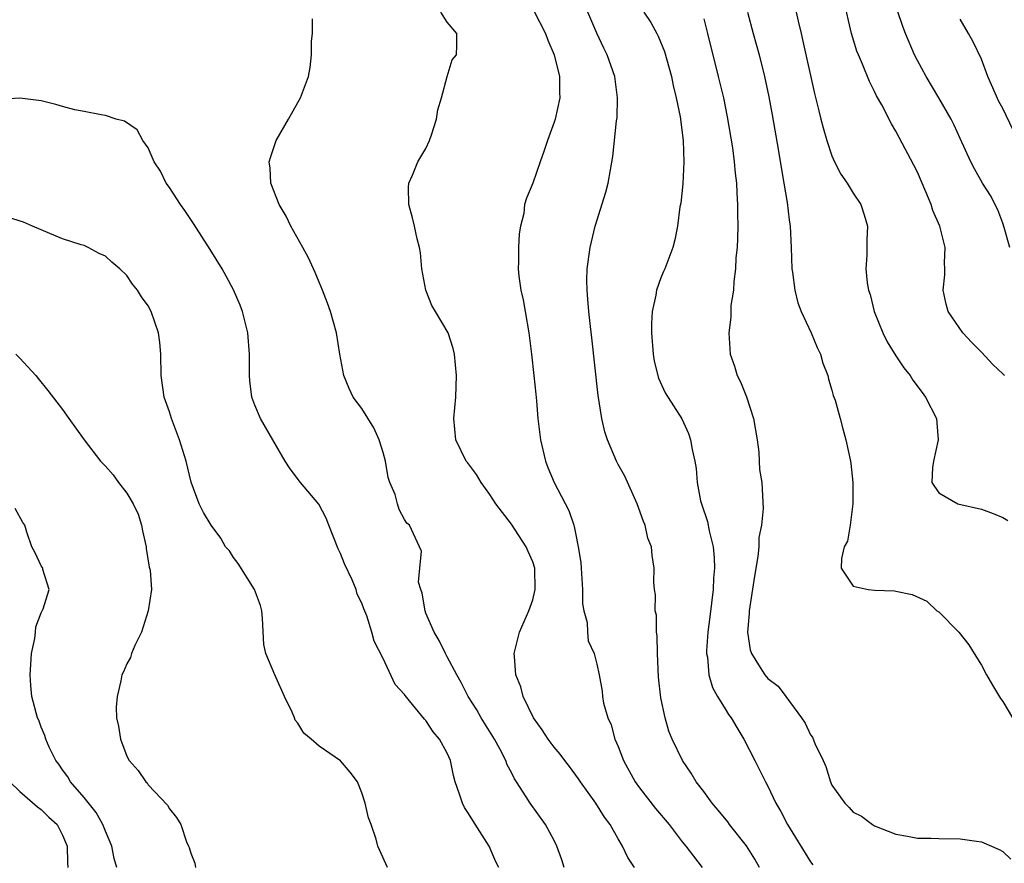
# Model space of a CAD drawing. Units: inches. Extents: x 2625000 to 2628000, y 1488000 to 1491000.
# Drawn here: x 2627659 to 2627751, y 1488319 to 1488398 of the extents above; entities that cross this region are included whole.
import ezdxf

# ---------------------------------------------------------------- set-up
doc = ezdxf.new("R2010")
doc.units = ezdxf.units.IN
doc.header["$MEASUREMENT"] = 0
doc.layers.add('LD26251488_2ft', color=208, linetype='Continuous')

msp = doc.modelspace()

# ---------------------------------------------------------------- linework, layer by layer
at = {"layer": 'LD26251488_2ft'}
for points, elevation in [([(2627751.163, 1488365), (2627751, 1488365.176), (2627750.06, 1488366.059), (2627749, 1488367.199), (2627748.1, 1488368.1), (2627747.241, 1488369), (2627745.874, 1488371), (2627745.689, 1488371.689), (2627745.43, 1488373), (2627745.577, 1488374.423), (2627745.576, 1488375), (2627745.542, 1488375.541), (2627745.591, 1488377), (2627745.101, 1488379), (2627744.449, 1488380.449), (2627744.296, 1488381), (2627743.801, 1488382.199), (2627743, 1488384.032), (2627742.685, 1488384.685), (2627741.292, 1488387.292), (2627741, 1488387.873), (2627740.57, 1488388.571), (2627739.675, 1488390.325), (2627739.186, 1488391.186), (2627739, 1488391.591), (2627738.506, 1488392.506), (2627737.871, 1488394.129), (2627737.478, 1488395), (2627737.342, 1488395.342), (2627736.837, 1488397), (2627736.126, 1488400.126)], 9916), ([(2627716.535, 1488319), (2627715.91, 1488319.91), (2627715.416, 1488321), (2627715, 1488321.678), (2627714.254, 1488323), (2627713.708, 1488323.708), (2627712.892, 1488325), (2627711.475, 1488327), (2627711.294, 1488327.294), (2627710.444, 1488328.444), (2627709.996, 1488329), (2627709.578, 1488329.579), (2627709, 1488330.245), (2627708.432, 1488331), (2627707.87, 1488331.87), (2627707.071, 1488333), (2627706.099, 1488335), (2627705.876, 1488335.876), (2627705.426, 1488337), (2627705.28, 1488338.72), (2627705.274, 1488339), (2627705.747, 1488341), (2627706.621, 1488343), (2627707, 1488344.02), (2627707.237, 1488345), (2627707.194, 1488347), (2627707, 1488347.587), (2627706.562, 1488348.562), (2627706.395, 1488349), (2627705, 1488351.103), (2627703.555, 1488353), (2627703, 1488353.896), (2627702.171, 1488355), (2627701.747, 1488355.747), (2627700.889, 1488356.889), (2627700.784, 1488357), (2627699.817, 1488359), (2627699.611, 1488361), (2627699.792, 1488363), (2627699.869, 1488365), (2627699.682, 1488367), (2627699.541, 1488367.541), (2627699.077, 1488369), (2627697.898, 1488371), (2627697.554, 1488371.554), (2627696.999, 1488372.999), (2627696.609, 1488375), (2627696.485, 1488376.485), (2627696.386, 1488377), (2627696.187, 1488377.813), (2627695.942, 1488379), (2627695.76, 1488379.76), (2627695.415, 1488381), (2627695.38, 1488382.62), (2627695.406, 1488383), (2627695.757, 1488383.756), (2627696.256, 1488385), (2627696.518, 1488385.482), (2627697, 1488386.264), (2627697.344, 1488387), (2627697.535, 1488387.535), (2627698.005, 1488389), (2627698.13, 1488389.87), (2627698.475, 1488391), (2627698.999, 1488393.001), (2627699.445, 1488394.555), (2627699.861, 1488395), (2627699.902, 1488395.902), (2627699.894, 1488397), (2627699, 1488398.072), (2627698.403, 1488399)], 9930), ([(2627707.116, 1488399.116), (2627708.202, 1488397), (2627708.399, 1488396.399), (2627708.997, 1488395), (2627709.513, 1488393), (2627709.506, 1488391.505), (2627709.551, 1488391), (2627709.087, 1488389), (2627709, 1488388.707), (2627708.368, 1488387), (2627708.04, 1488385.96), (2627707.687, 1488385), (2627707, 1488383.013), (2627706.404, 1488381.596), (2627706.244, 1488381), (2627706.158, 1488380.158), (2627705.86, 1488379), (2627705.718, 1488378.282), (2627705.661, 1488377), (2627705.673, 1488375.673), (2627705.636, 1488375), (2627705.691, 1488374.309), (2627705.883, 1488373), (2627706.108, 1488372.108), (2627706.277, 1488371), (2627706.621, 1488369), (2627706.895, 1488367), (2627707.118, 1488365), (2627707.276, 1488363.276), (2627707.35, 1488362.65), (2627707.476, 1488361), (2627707.72, 1488359), (2627708.184, 1488357), (2627708.412, 1488356.412), (2627708.999, 1488355), (2627710.389, 1488352.389), (2627710.839, 1488351), (2627710.888, 1488350.889), (2627711, 1488350.269), (2627711.266, 1488349), (2627711.515, 1488347.515), (2627711.531, 1488347), (2627711.667, 1488345), (2627711.665, 1488343.665), (2627711.781, 1488343), (2627712.083, 1488341.917), (2627712.113, 1488341), (2627712.19, 1488340.189), (2627712.737, 1488339), (2627713, 1488338.006), (2627713.222, 1488337), (2627713.493, 1488335.493), (2627713.53, 1488335), (2627713.626, 1488334.374), (2627714.014, 1488333), (2627714.338, 1488332.337), (2627714.698, 1488331), (2627715, 1488330.309), (2627715.497, 1488329), (2627716.591, 1488327), (2627717, 1488326.446), (2627718.503, 1488324.503), (2627719.761, 1488323), (2627721, 1488321.403), (2627721.332, 1488321), (2627722.035, 1488320.035), (2627722.851, 1488319)], 9928), ([(2627728.24, 1488319), (2627727.777, 1488319.777), (2627727, 1488321.014), (2627725.424, 1488323), (2627725.247, 1488323.247), (2627724.356, 1488324.356), (2627723.784, 1488325), (2627723, 1488326.09), (2627722.31, 1488327), (2627721.826, 1488327.827), (2627721.02, 1488329), (2627720.06, 1488331), (2627719.746, 1488331.746), (2627719.385, 1488333), (2627719, 1488334.862), (2627718.78, 1488336.78), (2627718.673, 1488339), (2627718.653, 1488340.654), (2627718.59, 1488341), (2627718.582, 1488342.582), (2627718.463, 1488343), (2627718.501, 1488344.501), (2627718.388, 1488345), (2627718.333, 1488345.667), (2627718.358, 1488347), (2627718.179, 1488348.179), (2627718.103, 1488349), (2627717.785, 1488349.785), (2627717.522, 1488351), (2627717.353, 1488351.353), (2627716.777, 1488353), (2627715.606, 1488355.606), (2627715, 1488356.683), (2627714.837, 1488357), (2627713.986, 1488359), (2627713.739, 1488359.739), (2627713.458, 1488361), (2627713.132, 1488363.132), (2627712.537, 1488368.537), (2627712.4, 1488369.6), (2627712.247, 1488371), (2627712.17, 1488372.17), (2627712.09, 1488373), (2627712.079, 1488373.921), (2627712.108, 1488375), (2627712.367, 1488377), (2627712.84, 1488379), (2627713.829, 1488382.171), (2627714.06, 1488383), (2627714.509, 1488385.491), (2627714.853, 1488388.853), (2627714.891, 1488389.109), (2627714.945, 1488391), (2627714.671, 1488393), (2627713.976, 1488395), (2627713.653, 1488395.653), (2627713, 1488397.05), (2627712.154, 1488399)], 9926), ([(2627717.409, 1488399), (2627718.042, 1488398.041), (2627718.625, 1488397), (2627718.75, 1488396.75), (2627719.332, 1488395.332), (2627719.974, 1488393), (2627720.141, 1488392.141), (2627720.427, 1488391), (2627720.789, 1488389.211), (2627721.073, 1488387), (2627721.148, 1488385), (2627721.048, 1488382.952), (2627720.852, 1488381.148), (2627720.778, 1488380.779), (2627720.557, 1488379), (2627720.305, 1488377.695), (2627720.121, 1488377), (2627719.358, 1488375), (2627719.244, 1488374.756), (2627719, 1488374.143), (2627718.578, 1488373), (2627718.522, 1488372.522), (2627718.194, 1488371), (2627718.123, 1488369.877), (2627718.128, 1488369), (2627718.279, 1488367), (2627718.368, 1488366.368), (2627718.763, 1488364.763), (2627719.394, 1488363.393), (2627720.962, 1488360.961), (2627721.577, 1488359.577), (2627721.766, 1488359), (2627721.907, 1488358.093), (2627722.17, 1488357), (2627722.311, 1488356.311), (2627722.392, 1488355), (2627722.717, 1488353.283), (2627722.79, 1488353), (2627723.349, 1488351.35), (2627723.509, 1488350.491), (2627723.878, 1488349), (2627723.973, 1488347.973), (2627724.007, 1488347), (2627723.93, 1488346.07), (2627723.885, 1488345), (2627723.575, 1488342.425), (2627723.381, 1488341), (2627723.261, 1488339.262), (2627723.265, 1488339), (2627723.344, 1488338.656), (2627723.497, 1488337), (2627723.829, 1488335.829), (2627724.299, 1488335), (2627725, 1488333.824), (2627725.317, 1488333.317), (2627725.57, 1488333), (2627726.098, 1488332.098), (2627726.767, 1488331), (2627727.778, 1488329), (2627728.199, 1488328.199), (2627728.781, 1488327), (2627729, 1488326.599), (2627729.763, 1488325), (2627730.225, 1488324.225), (2627730.84, 1488323), (2627733, 1488319.524), (2627733.226, 1488319.226)], 9924), ([(2627727.106, 1488399), (2627727.634, 1488397), (2627728.183, 1488395), (2627728.692, 1488393), (2627729.096, 1488391.096), (2627729.402, 1488389.403), (2627729.997, 1488386.003), (2627730.276, 1488384.276), (2627730.51, 1488383), (2627730.813, 1488381.187), (2627731, 1488379.568), (2627731.08, 1488379), (2627731.187, 1488377), (2627731.256, 1488375), (2627731.311, 1488374.689), (2627731.525, 1488373), (2627731.809, 1488371.809), (2627732.128, 1488371), (2627733.047, 1488369), (2627733.633, 1488367.633), (2627733.933, 1488367), (2627734.165, 1488366.165), (2627734.618, 1488365), (2627734.677, 1488364.677), (2627735, 1488363.638), (2627735.13, 1488363.13), (2627735.295, 1488362.705), (2627735.764, 1488361), (2627736.012, 1488360.012), (2627736.307, 1488359), (2627736.749, 1488357), (2627736.784, 1488356.784), (2627736.974, 1488355), (2627736.968, 1488353), (2627736.718, 1488351), (2627736.469, 1488349.531), (2627736.162, 1488349), (2627735.902, 1488347.902), (2627735.873, 1488347), (2627737, 1488345.309), (2627738.395, 1488345), (2627739, 1488344.937), (2627740.866, 1488344.866), (2627741, 1488344.848), (2627742.513, 1488344.513), (2627743.892, 1488343.892), (2627744.832, 1488343), (2627745, 1488342.894), (2627746.885, 1488341), (2627747.823, 1488339.823), (2627748.317, 1488339), (2627749, 1488337.909), (2627749.482, 1488337), (2627750.031, 1488336.031), (2627750.784, 1488334.784), (2627751, 1488334.517), (2627751.919, 1488333)], 9920), ([(2627731.656, 1488399), (2627731.832, 1488398.168), (2627732.109, 1488397), (2627732.295, 1488396.294), (2627733.387, 1488391.387), (2627733.766, 1488389.766), (2627733.978, 1488389), (2627734.176, 1488388.176), (2627734.532, 1488387), (2627735, 1488385.573), (2627735.257, 1488385), (2627735.839, 1488383.839), (2627736.419, 1488383), (2627737, 1488382.062), (2627737.697, 1488381), (2627738.034, 1488380.034), (2627738.327, 1488379), (2627738.284, 1488377.716), (2627738.283, 1488376.283), (2627738.187, 1488375), (2627738.304, 1488373.696), (2627738.437, 1488373), (2627738.588, 1488372.588), (2627738.972, 1488371), (2627739.755, 1488369), (2627740.161, 1488368.161), (2627741, 1488366.857), (2627741.746, 1488365.746), (2627742.333, 1488365), (2627742.586, 1488364.586), (2627743.435, 1488363.435), (2627743.773, 1488363), (2627744.799, 1488361), (2627744.943, 1488359), (2627744.504, 1488357), (2627744.424, 1488356.424), (2627744.361, 1488355), (2627745, 1488354.029), (2627746.788, 1488353), (2627749, 1488352.501), (2627750.098, 1488352.098), (2627751, 1488351.719), (2627751.463, 1488351.463)], 9918), ([(2627751.664, 1488377), (2627751.131, 1488378.869), (2627751, 1488379.259), (2627750.519, 1488380.519), (2627749.857, 1488381.857), (2627749.11, 1488383), (2627748.349, 1488384.348), (2627748.001, 1488385), (2627747, 1488387.176), (2627746.446, 1488388.446), (2627746.168, 1488389), (2627745.024, 1488391), (2627743.825, 1488393), (2627743, 1488394.488), (2627742.737, 1488395), (2627741.899, 1488397), (2627741.651, 1488397.651), (2627741.14, 1488399.14)], 9914), ([(2627709.931, 1488319), (2627709.717, 1488319.717), (2627709.259, 1488321), (2627709, 1488321.529), (2627708.18, 1488323), (2627706.758, 1488325), (2627706.388, 1488325.611), (2627705.488, 1488327), (2627705.285, 1488327.285), (2627705, 1488327.862), (2627704.602, 1488328.602), (2627704.473, 1488329), (2627703.919, 1488330.081), (2627703.418, 1488331), (2627702.18, 1488333), (2627701.754, 1488333.754), (2627700.968, 1488335), (2627700.303, 1488336.303), (2627699.902, 1488337), (2627699, 1488338.707), (2627698.828, 1488339), (2627698.238, 1488340.238), (2627697.778, 1488341), (2627697, 1488342.788), (2627696.917, 1488343), (2627696.664, 1488344.664), (2627696.514, 1488345), (2627696.316, 1488345.684), (2627696.424, 1488347), (2627696.587, 1488348.587), (2627696.413, 1488349), (2627695.468, 1488351), (2627695.201, 1488351.201), (2627695, 1488351.53), (2627694.487, 1488352.487), (2627694.33, 1488353), (2627694.115, 1488353.885), (2627693.639, 1488355), (2627693.462, 1488355.462), (2627693.209, 1488357), (2627693, 1488357.809), (2627692.63, 1488359), (2627692.123, 1488360.123), (2627691, 1488361.933), (2627690.186, 1488363), (2627689.803, 1488363.803), (2627689.31, 1488365), (2627688.947, 1488367), (2627688.632, 1488369), (2627688.077, 1488371), (2627687.794, 1488371.794), (2627687.328, 1488373), (2627687, 1488373.761), (2627686.645, 1488374.645), (2627686.014, 1488376.014), (2627685.484, 1488377), (2627684.352, 1488379), (2627683.914, 1488379.914), (2627683.275, 1488381), (2627682.495, 1488383), (2627682.413, 1488384.413), (2627682.34, 1488385), (2627682.487, 1488385.513), (2627682.993, 1488387), (2627684.154, 1488389), (2627685, 1488390.548), (2627685.273, 1488391), (2627685.999, 1488393), (2627686.165, 1488393.835), (2627686.3, 1488395), (2627686.303, 1488396.304), (2627686.396, 1488397), (2627686.386, 1488398.386)], 9932), ([(2627723, 1488398.383), (2627723.365, 1488397), (2627724.363, 1488393), (2627724.842, 1488391), (2627725.205, 1488389.205), (2627725.683, 1488386.317), (2627725.856, 1488385), (2627725.942, 1488383.942), (2627726.064, 1488383), (2627726.091, 1488382.091), (2627726.176, 1488381), (2627726.167, 1488380.167), (2627726.191, 1488379), (2627726.167, 1488377.833), (2627726.12, 1488377), (2627726.018, 1488376.018), (2627725.98, 1488375), (2627725.807, 1488373.807), (2627725.778, 1488373), (2627725.556, 1488371.556), (2627725.532, 1488370.468), (2627725.35, 1488369), (2627725.472, 1488367), (2627725.879, 1488365.879), (2627726.121, 1488365), (2627726.431, 1488364.431), (2627727.013, 1488363.013), (2627727.667, 1488361), (2627727.996, 1488359), (2627728.151, 1488357.849), (2627728.207, 1488357), (2627728.227, 1488356.226), (2627728.445, 1488355), (2627728.581, 1488352.581), (2627728.403, 1488351), (2627728.152, 1488349.848), (2627728.162, 1488349), (2627728.084, 1488348.084), (2627727.765, 1488346.235), (2627727.247, 1488343), (2627727.246, 1488342.754), (2627727.09, 1488341), (2627727.364, 1488339.364), (2627727.471, 1488339), (2627728.289, 1488337.711), (2627728.72, 1488337), (2627729, 1488336.676), (2627729.959, 1488335.958), (2627730.701, 1488335), (2627732.159, 1488333), (2627732.494, 1488332.494), (2627733, 1488331.409), (2627733.185, 1488331.185), (2627733.415, 1488330.585), (2627734.18, 1488329), (2627734.427, 1488328.427), (2627734.859, 1488327), (2627735, 1488326.686), (2627736.217, 1488325), (2627736.613, 1488324.613), (2627737, 1488324.154), (2627737.782, 1488323.782), (2627738.812, 1488323), (2627739, 1488322.877), (2627741, 1488322.096), (2627742.079, 1488321.921), (2627743, 1488321.745), (2627744.259, 1488321.741), (2627745, 1488321.712), (2627747, 1488321.674), (2627748.546, 1488321.454), (2627749, 1488321.384), (2627750.663, 1488320.663), (2627751, 1488320.479), (2627751.764, 1488319.764)], 9922), ([(2627751.953, 1488387.953), (2627751, 1488389.993), (2627750.64, 1488390.64), (2627749.599, 1488393), (2627749, 1488394.596), (2627748.225, 1488396.225), (2627747.795, 1488397), (2627747, 1488398.342)], 9912), ([(2627703.812, 1488319), (2627703.533, 1488319.533), (2627702.911, 1488321), (2627701.392, 1488323.392), (2627701, 1488324.056), (2627700.617, 1488324.617), (2627700.416, 1488325), (2627700.148, 1488325.852), (2627699.743, 1488327), (2627699.589, 1488327.588), (2627699.299, 1488329), (2627699, 1488329.679), (2627698.265, 1488331), (2627697.674, 1488331.673), (2627697, 1488332.744), (2627696.87, 1488332.87), (2627695.752, 1488334.248), (2627695.065, 1488335.065), (2627695, 1488335.179), (2627694.111, 1488336.111), (2627693, 1488338.547), (2627692.17, 1488340.17), (2627691.95, 1488341), (2627691.471, 1488342.529), (2627691.182, 1488343.182), (2627691, 1488343.716), (2627690.557, 1488344.557), (2627690.461, 1488345), (2627690.092, 1488345.909), (2627689.386, 1488347.387), (2627689, 1488348.364), (2627688.786, 1488348.787), (2627687.919, 1488351), (2627687.678, 1488351.678), (2627686.965, 1488352.965), (2627685.279, 1488355), (2627684.283, 1488356.284), (2627683.836, 1488357), (2627681.512, 1488361), (2627681, 1488362.251), (2627680.72, 1488363), (2627680.522, 1488364.522), (2627680.497, 1488365), (2627680.487, 1488367), (2627680.333, 1488369), (2627679.846, 1488371), (2627679.609, 1488371.609), (2627679, 1488373.038), (2627678.319, 1488374.319), (2627677.928, 1488375), (2627676.807, 1488376.807), (2627675.236, 1488379.236), (2627674.438, 1488380.438), (2627674.025, 1488381), (2627673, 1488382.605), (2627672.705, 1488383), (2627672.145, 1488384.145), (2627671.572, 1488385), (2627671, 1488386.312), (2627670.506, 1488387), (2627669.986, 1488387.986), (2627668.795, 1488388.795), (2627667.995, 1488389), (2627667, 1488389.348), (2627666.612, 1488389.388), (2627665, 1488389.712), (2627664.131, 1488389.869), (2627663, 1488390.17), (2627662.369, 1488390.369), (2627661, 1488390.701), (2627659, 1488390.957), (2627657, 1488390.828)], 9934), ([(2627693.409, 1488319), (2627692.646, 1488320.646), (2627692.507, 1488321), (2627692.349, 1488321.651), (2627691.867, 1488323), (2627691.624, 1488323.624), (2627691.328, 1488325), (2627691, 1488325.988), (2627690.611, 1488327), (2627689.901, 1488327.9), (2627689, 1488328.957), (2627687, 1488330.355), (2627686.253, 1488331), (2627685.562, 1488331.563), (2627685, 1488332.483), (2627684.772, 1488332.772), (2627684.697, 1488333), (2627684.476, 1488333.523), (2627683.767, 1488335), (2627683, 1488336.747), (2627682.855, 1488337), (2627682.005, 1488339), (2627681.846, 1488339.846), (2627681.704, 1488342.296), (2627681.643, 1488343), (2627681.509, 1488343.509), (2627680.958, 1488345), (2627679.439, 1488347.439), (2627679, 1488347.988), (2627678.608, 1488348.608), (2627678.25, 1488349), (2627677.793, 1488349.793), (2627676.888, 1488351), (2627676.198, 1488352.198), (2627675.793, 1488353), (2627675.032, 1488355.032), (2627674.566, 1488357), (2627673.946, 1488359), (2627673.189, 1488361), (2627673, 1488361.628), (2627672.504, 1488363), (2627672.234, 1488365), (2627672.204, 1488367), (2627672.102, 1488368.102), (2627671.988, 1488369), (2627671.294, 1488371), (2627671, 1488371.539), (2627670.384, 1488372.384), (2627669.999, 1488373), (2627669.551, 1488373.551), (2627669, 1488374.359), (2627668.348, 1488375), (2627667.613, 1488375.613), (2627667, 1488376.18), (2627666.433, 1488376.433), (2627665.389, 1488377), (2627665, 1488377.163), (2627664.744, 1488377.255), (2627663, 1488377.796), (2627661, 1488378.632), (2627660.186, 1488379), (2627659.348, 1488379.348), (2627657.842, 1488379.842)], 9936), ([(2627658.623, 1488367), (2627659, 1488366.637), (2627660.496, 1488365), (2627660.723, 1488364.723), (2627661.623, 1488363.623), (2627663, 1488361.832), (2627663.58, 1488361), (2627665.03, 1488359), (2627666.542, 1488357), (2627667, 1488356.529), (2627667.73, 1488355.73), (2627668.216, 1488355), (2627669, 1488354.023), (2627669.595, 1488353), (2627670.055, 1488352.056), (2627670.396, 1488351), (2627670.49, 1488350.49), (2627670.83, 1488349), (2627670.825, 1488348.825), (2627671.088, 1488347.088), (2627671.133, 1488347), (2627671.19, 1488346.811), (2627671.305, 1488345), (2627670.995, 1488343), (2627670.397, 1488341), (2627669.746, 1488339.746), (2627669.46, 1488339), (2627669.352, 1488338.648), (2627669, 1488338.028), (2627668.692, 1488337.308), (2627668.544, 1488337), (2627668.442, 1488336.442), (2627668.094, 1488335), (2627668.019, 1488333.98), (2627668.055, 1488333), (2627668.222, 1488332.222), (2627668.402, 1488331), (2627669, 1488329.393), (2627669.231, 1488329), (2627670.07, 1488328.07), (2627670.783, 1488327), (2627670.898, 1488326.898), (2627671, 1488326.73), (2627672.824, 1488324.824), (2627673, 1488324.475), (2627673.662, 1488323.662), (2627674.053, 1488323), (2627674.596, 1488321.405), (2627674.776, 1488321), (2627674.857, 1488320.857), (2627675, 1488320.323), (2627675.384, 1488319.384), (2627675.446, 1488319)], 9938), ([(2627668.074, 1488319), (2627667.83, 1488319.83), (2627667.605, 1488321), (2627667, 1488322.403), (2627666.768, 1488323), (2627666.125, 1488324.126), (2627665, 1488325.538), (2627663.732, 1488327), (2627663.484, 1488327.483), (2627663, 1488328.131), (2627662.644, 1488328.644), (2627662.358, 1488329), (2627661.741, 1488330.259), (2627661.422, 1488331), (2627661.327, 1488331.327), (2627661, 1488332.132), (2627660.768, 1488332.768), (2627660.652, 1488333), (2627660.104, 1488335), (2627660.017, 1488336.017), (2627659.953, 1488337), (2627660.008, 1488337.992), (2627660.098, 1488339), (2627660.413, 1488340.413), (2627660.463, 1488341), (2627660.486, 1488341.514), (2627661, 1488342.819), (2627661.183, 1488343.183), (2627661.728, 1488345), (2627661.143, 1488346.856), (2627661.143, 1488347), (2627661.093, 1488347.093), (2627661, 1488347.205), (2627660.431, 1488348.431), (2627660.107, 1488349), (2627659.654, 1488350.346), (2627659.455, 1488351), (2627659.266, 1488351.267), (2627658.563, 1488352.563)], 9940), ([(2627658.063, 1488327), (2627659, 1488326.098), (2627660.663, 1488324.663), (2627661, 1488324.423), (2627661.706, 1488323.706), (2627662.482, 1488323), (2627663, 1488322.027), (2627663.409, 1488321), (2627663.467, 1488319.467), (2627663.498, 1488319)], 9942)]:
    msp.add_lwpolyline(points, dxfattribs=dict(at, elevation=elevation))

doc.saveas('drawing.dxf')
